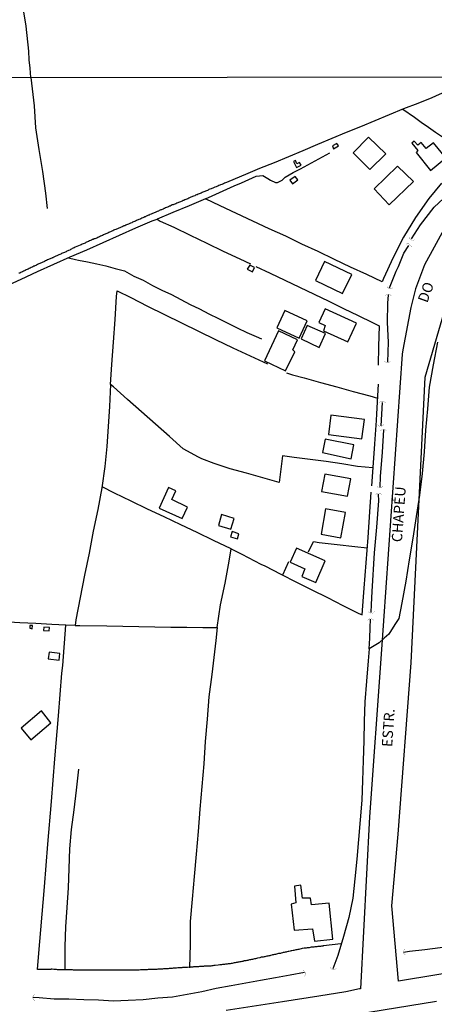
# Model space of a CAD drawing. Units: millimetres. Extents: x 183148 to 185559, y 1654883 to 1675363.
# Drawn here: x 184351 to 184450, y 1656325 to 1656561 of the extents above; entities that cross this region are included whole.
import ezdxf
from ezdxf.enums import TextEntityAlignment as Align

# ---------------------------------------------------------------- set-up
doc = ezdxf.new("R2010")
doc.units = ezdxf.units.MM
doc.header["$PDMODE"] = 34
doc.header["$PDSIZE"] = 21
for name, color, linetype in [('Pontos', 1, 'Continuous'), ('V-BUEIRO', 5, 'Continuous'), ('V-EDIFICACAO', 7, 'Continuous'), ('V-LOTE', 10, 'Continuous'), ('V-NOME_DOS_LOGRADOUROS', 7, 'Continuous'), ('V-QUADRA', 6, 'Continuous'), ('V-VALETA', 6, 'Continuous'), ('X-LIMITE_1000', 7, 'Continuous')]:
    doc.layers.add(name, color=color, linetype=linetype)

# ---------------------------------------------------------------- blocks, each defined once
blk = doc.blocks.new('305')
at = {"color": 0, "linetype": 'ByBlock', "lineweight": -2, "const_width": 0.05}
blk.add_lwpolyline([(0.73, 0.39, 0.60863), (-0.73, 0.38)], format="xyb", dxfattribs=at)

msp = doc.modelspace()

# ---------------------------------------------------------------- linework, layer by layer
at = {"layer": 'Pontos'}
msp.add_point((184332.82, 1656312.36), dxfattribs=at)
at = {"layer": 'V-EDIFICACAO'}
for points in [[(184434.41, 1656532.96), (184430.68, 1656529.2), (184434.7, 1656525.21), (184438.55, 1656528.95), (184434.41, 1656532.96)], [(184426.77, 1656531.46), (184425.73, 1656530.88), (184426, 1656530.2), (184427.21, 1656530.85), (184426.77, 1656531.46)], [(184448.2, 1656530.28), (184447, 1656531.68), (184446.15, 1656531.05), (184445.27, 1656532.02), (184444.78, 1656531.56), (184446.22, 1656529.73), (184445.76, 1656529.25), (184449.2, 1656525), (184452.87, 1656527.99), (184449.94, 1656531.59), (184448.2, 1656530.28)], [(184417.24, 1656526.58), (184416.89, 1656527.38), (184416.4, 1656527.1), (184417.13, 1656525.68), (184418.22, 1656526.22), (184417.86, 1656526.86), (184417.24, 1656526.58)], [(184441.33, 1656526.03), (184435.71, 1656520.55), (184439.35, 1656516.73), (184445.11, 1656522.31), (184441.33, 1656526.03)], [(184416.83, 1656523.57), (184415.55, 1656522.67), (184416.2, 1656521.8), (184417.46, 1656522.75), (184416.83, 1656523.57)], [(184405.93, 1656502.3), (184405.28, 1656501.37), (184406.58, 1656500.75), (184407.06, 1656501.72), (184405.93, 1656502.3)], [(184423.83, 1656503.15), (184421.64, 1656498.64), (184428.17, 1656495.51), (184430.41, 1656500.05), (184423.83, 1656503.15)], [(184414.31, 1656491.45), (184412.44, 1656487.34), (184417.79, 1656484.81), (184419.71, 1656489), (184414.31, 1656491.45)], [(184424.03, 1656491.87), (184422.49, 1656488.56), (184424.02, 1656487.86), (184423.59, 1656486.62), (184429.42, 1656483.92), (184431.47, 1656488.43), (184424.03, 1656491.87)], [(184419.69, 1656487.85), (184418.28, 1656484.65), (184422.56, 1656482.6), (184424.1, 1656485.92), (184419.69, 1656487.85)], [(184412.83, 1656486.61), (184409.45, 1656479.38), (184414.48, 1656476.97), (184416.73, 1656481.53), (184416.23, 1656482.01), (184417.38, 1656484.47), (184412.83, 1656486.61)], [(184425.34, 1656466.43), (184424.76, 1656461.78), (184432.79, 1656460.7), (184433.39, 1656465.34), (184425.34, 1656466.43)], [(184424.01, 1656460.64), (184423.35, 1656457.43), (184430.21, 1656455.96), (184430.84, 1656459.26), (184424.01, 1656460.64)], [(184423.91, 1656452.3), (184423.14, 1656448.15), (184429.36, 1656446.97), (184430.14, 1656451.16), (184423.91, 1656452.3)], [(184387.29, 1656446.22), (184388.22, 1656448.3), (184386.5, 1656449.08), (184384.23, 1656444.13), (184389.78, 1656441.65), (184391.03, 1656444.38), (184387.29, 1656446.22)], [(184424.05, 1656443.96), (184423.01, 1656437.91), (184427.75, 1656437.04), (184428.88, 1656443.11), (184424.05, 1656443.96)], [(184399.18, 1656442.63), (184398.43, 1656440.01), (184401.42, 1656439.09), (184402.19, 1656441.69), (184399.18, 1656442.63)], [(184401.7, 1656438.51), (184401.32, 1656437.24), (184402.96, 1656436.76), (184403.35, 1656437.99), (184401.7, 1656438.51)], [(184417.13, 1656434.52), (184415.63, 1656431.18), (184419.13, 1656429.62), (184418.4, 1656427.76), (184421.77, 1656426.3), (184423.98, 1656431.49), (184417.13, 1656434.52)], [(184353.24, 1656416.07), (184353.24, 1656415.41), (184353.83, 1656415.26), (184353.92, 1656416), (184353.24, 1656416.07)], [(184356.65, 1656415.63), (184356.54, 1656414.86), (184357.93, 1656414.76), (184357.94, 1656415.58), (184356.65, 1656415.63)], [(184357.9, 1656409.67), (184357.64, 1656408.08), (184360.3, 1656407.72), (184360.48, 1656409.32), (184357.9, 1656409.67)], [(184351.2, 1656391.44), (184353.53, 1656388.67), (184358.32, 1656392.76), (184356.04, 1656395.57), (184351.2, 1656391.44)], [(184418.53, 1656350.72), (184418.16, 1656353.83), (184416.61, 1656353.64), (184416.99, 1656349.66), (184415.85, 1656349.3), (184416.54, 1656343.06), (184420.97, 1656343.44), (184421.44, 1656340.47), (184425.81, 1656340.91), (184424.94, 1656349.56), (184420.71, 1656349.17), (184420.51, 1656350.76), (184418.53, 1656350.72)]]:
    msp.add_lwpolyline(points, close=True, dxfattribs=at)
at = {"layer": 'V-LOTE'}
for points in [[(184460.78, 1656547.4), (184456.28, 1656545.47), (184452.92, 1656543.86), (184449.56, 1656542.35), (184446.2, 1656540.98), (184442.79, 1656539.72), (184439.36, 1656538.33), (184435.91, 1656536.9), (184432.48, 1656535.43), (184429.03, 1656534.04), (184425.58, 1656532.65), (184422.13, 1656531.18), (184418.68, 1656529.71), (184415.23, 1656528.24), (184411.76, 1656526.83), (184408.29, 1656525.44), (184405.48, 1656524.27)], [(184442.59, 1656539.65), (184445.37, 1656537.73), (184447.02, 1656536.53), (184448.71, 1656535.36), (184450.4, 1656534.19), (184452.09, 1656533.02), (184453.78, 1656531.85), (184455.47, 1656530.68), (184457.16, 1656529.51), (184458.62, 1656528.52)], [(184405.47, 1656524.26), (184400.36, 1656522.14), (184400.11, 1656522.03), (184399.89, 1656521.92), (184399.68, 1656521.82), (184399.43, 1656521.71), (184399.21, 1656521.65), (184398.96, 1656521.54), (184398.74, 1656521.46), (184398.51, 1656521.35), (184398.28, 1656521.24), (184398.06, 1656521.16), (184397.85, 1656521.07), (184397.59, 1656520.99), (184397.4, 1656520.92), (184397.25, 1656520.82), (184397.08, 1656520.77), (184396.87, 1656520.67), (184396.66, 1656520.6), (184396.4, 1656520.48), (184396.17, 1656520.39), (184395.97, 1656520.28), (184395.78, 1656520.22), (184395.55, 1656520.11), (184395.34, 1656520.01), (184395.14, 1656519.94), (184394.91, 1656519.84), (184394.7, 1656519.75), (184394.5, 1656519.69), (184394.27, 1656519.56), (184394.03, 1656519.5), (184393.8, 1656519.41), (184393.55, 1656519.28), (184393.33, 1656519.18), (184393.16, 1656519.11), (184392.95, 1656519.03), (184392.74, 1656518.94), (184392.48, 1656518.83), (184391.83, 1656518.56), (184391.54, 1656518.41), (184391.33, 1656518.35), (184391.07, 1656518.22), (184390.84, 1656518.11), (184390.61, 1656518), (184390.35, 1656517.96), (184390.14, 1656517.83), (184389.94, 1656517.77), (184389.71, 1656517.66), (184389.5, 1656517.58), (184389.32, 1656517.49), (184389.11, 1656517.41), (184388.9, 1656517.32), (184388.69, 1656517.24), (184388.43, 1656517.13), (184388.22, 1656517.02), (184387.96, 1656516.92), (184387.77, 1656516.85), (184387.58, 1656516.75), (184387.37, 1656516.73), (184387.11, 1656516.56), (184386.9, 1656516.47), (184386.7, 1656516.43), (184386.47, 1656516.3), (184386.24, 1656516.21), (184386, 1656516.13), (184385.75, 1656516), (184385.53, 1656515.9), (184385.38, 1656515.85), (184385.19, 1656515.75), (184384.98, 1656515.66), (184384.81, 1656515.58), (184384.66, 1656515.53), (184384.47, 1656515.45), (184384.25, 1656515.36), (184384.04, 1656515.23), (184383.79, 1656515.13), (184383.57, 1656515.06), (184383.44, 1656515), (184383.28, 1656514.89), (184382.62, 1656514.69), (184382.3, 1656514.53), (184382.04, 1656514.42), (184381.85, 1656514.32), (184381.66, 1656514.25), (184381.4, 1656514.13), (184381.16, 1656514.04), (184380.97, 1656513.91), (184380.78, 1656513.85), (184380.55, 1656513.74), (184380.33, 1656513.66), (184380.12, 1656513.57), (184379.87, 1656513.44), (184379.65, 1656513.36), (184379.4, 1656513.27), (184379.18, 1656513.17), (184378.97, 1656513.1), (184378.78, 1656512.98), (184378.55, 1656512.87), (184378.33, 1656512.78), (184378.08, 1656512.66), (184377.86, 1656512.59), (184377.86, 1656512.59), (184377.65, 1656512.48), (184377.39, 1656512.38), (184377.2, 1656512.32), (184377.05, 1656512.21), (184376.86, 1656512.14), (184376.63, 1656512.04), (184376.41, 1656511.93), (184376.22, 1656511.87), (184375.99, 1656511.74), (184375.78, 1656511.7), (184375.54, 1656511.63), (184375.53, 1656511.58), (184373.85, 1656510.82), (184373.57, 1656510.76), (184373.39, 1656510.65), (184373.13, 1656510.52), (184372.88, 1656510.42), (184372.62, 1656510.29), (184372.37, 1656510.18), (184372.15, 1656510.12), (184371.92, 1656510.01), (184371.68, 1656509.91), (184371.47, 1656509.82), (184371.28, 1656509.76), (184371.09, 1656509.63), (184370.87, 1656509.54), (184370.64, 1656509.44), (184370.41, 1656509.31), (184370.19, 1656509.25), (184369.94, 1656509.12), (184369.68, 1656508.99), (184369.51, 1656508.93), (184369.3, 1656508.8), (184369.04, 1656508.71), (184368.83, 1656508.63), (184368.61, 1656508.59), (184368.4, 1656508.46), (184368.23, 1656508.42), (184368.02, 1656508.29), (184367.76, 1656508.18), (184367.55, 1656508.1), (184367.31, 1656507.99), (184367.08, 1656507.86), (184366.87, 1656507.78), (184366.67, 1656507.71), (184366.49, 1656507.61), (184366.27, 1656507.52), (184366.02, 1656507.41), (184365.76, 1656507.31), (184365.55, 1656507.18), (184365.29, 1656507.09), (184364.52, 1656506.78), (184364.1, 1656506.58), (184363.84, 1656506.48), (184363.63, 1656506.35), (184363.41, 1656506.26), (184363.2, 1656506.11), (184363.03, 1656506.07), (184362.82, 1656505.94), (184362.56, 1656505.84), (184362.35, 1656505.75), (184362.14, 1656505.65), (184361.93, 1656505.52), (184361.75, 1656505.45), (184361.54, 1656505.35), (184361.29, 1656505.26), (184361.07, 1656505.18), (184360.86, 1656505.09), (184360.65, 1656504.96), (184360.43, 1656504.9), (184360.18, 1656504.77), (184359.92, 1656504.64), (184359.71, 1656504.56), (184359.45, 1656504.43), (184359.2, 1656504.32), (184358.88, 1656504.18), (184358.81, 1656504.13), (184358.75, 1656504.09), (184358.62, 1656504.03), (184358.52, 1656504), (184358.27, 1656503.88), (184358.15, 1656503.83), (184357.92, 1656503.73), (184357.73, 1656503.69), (184357.49, 1656503.56), (184357.24, 1656503.45), (184357.02, 1656503.34), (184356.81, 1656503.22), (184356.58, 1656503.13), (184356.34, 1656503.02), (184356.09, 1656502.9), (184355.45, 1656502.61), (184355.11, 1656502.43), (184354.89, 1656502.32), (184354.68, 1656502.19), (184354.47, 1656502.11), (184354.36, 1656502.07), (184354.23, 1656502.04), (184354.21, 1656502.04), (184354, 1656501.94), (184354, 1656501.94), (184353.79, 1656501.81), (184353.55, 1656501.73), (184353.32, 1656501.6), (184353.08, 1656501.49), (184352.85, 1656501.38), (184352.63, 1656501.28), (184352.4, 1656501.17), (184352.17, 1656501.06), (184351.95, 1656500.96), (184351.72, 1656500.85), (184351.48, 1656500.72), (184351.27, 1656500.66), (184351.06, 1656500.53), (184350.85, 1656500.42), (184350.63, 1656500.38)], [(184451.86, 1656521.96), (184448.79, 1656518.27), (184445.66, 1656513.75), (184442.77, 1656509), (184440.31, 1656504.15), (184437.97, 1656499.09), (184437.61, 1656498.34), (184433.94, 1656500.05), (184430.06, 1656501.82), (184426.2, 1656503.69), (184422.34, 1656505.56), (184418.42, 1656507.37), (184414.54, 1656509.22), (184410.59, 1656511.03), (184406.69, 1656512.88), (184402.74, 1656514.69), (184398.82, 1656516.54), (184395.3, 1656518.21), (184391.4, 1656516.52), (184387.5, 1656514.94), (184383.75, 1656513.36), (184384.44, 1656512.82), (184387.71, 1656511.42), (184391.67, 1656509.5), (184395.63, 1656507.58), (184399.59, 1656505.66), (184403.55, 1656503.81), (184406.09, 1656502.62)], [(184407.36, 1656501.98), (184410.86, 1656500.42), (184414.36, 1656498.73), (184417.86, 1656497.04), (184421.36, 1656495.35), (184424.86, 1656493.66), (184428.36, 1656491.97), (184431.86, 1656490.28), (184435.36, 1656488.59), (184436.89, 1656487.82), (184436.8, 1656482.8), (184436.68, 1656478.36)], [(184435.44, 1656453.75), (184431.72, 1656454.13), (184427.98, 1656454.71), (184424.24, 1656455.29), (184420.39, 1656455.77), (184416.54, 1656456.25), (184413.77, 1656456.62), (184412.95, 1656450.27), (184409.06, 1656451.37), (184405.17, 1656452.47), (184401.28, 1656453.57), (184397.41, 1656454.8), (184394.47, 1656455.95), (184393.63, 1656456.34), (184390, 1656458.34), (184386.71, 1656461.3), (184383.36, 1656464.26), (184380.01, 1656467.22), (184376.64, 1656470.18), (184373.27, 1656473.14), (184372.58, 1656473.74), (184372.9, 1656478.49), (184373.29, 1656483.86), (184373.68, 1656489.32), (184374.05, 1656494.78), (184374.14, 1656496.15), (184377.42, 1656494.53), (184381.44, 1656492.53), (184385.52, 1656490.53), (184389.6, 1656488.53), (184393.68, 1656486.53), (184397.76, 1656484.53), (184401.89, 1656482.55), (184406.02, 1656480.63), (184410.15, 1656478.71)], [(184414.77, 1656476.51), (184416.14, 1656476.09), (184419, 1656475.34), (184422.87, 1656474.19), (184426.8, 1656473.19), (184430.73, 1656472.09), (184434.66, 1656470.99), (184436.51, 1656470.44)], [(184372.58, 1656473.74), (184372.31, 1656468.48), (184371.99, 1656463.69), (184371.67, 1656458.9), (184371.24, 1656454.11), (184370.51, 1656448.97), (184369.52, 1656443.81), (184368.45, 1656438.58), (184367.48, 1656433.33), (184366.38, 1656428.1), (184365.35, 1656422.73), (184364.25, 1656417.42), (184364.08, 1656416.07), (184361.92, 1656416.13)], [(184436.72, 1656473.82), (184436.28, 1656466.75), (184436.22, 1656465.14), (184435.83, 1656459.52), (184435.44, 1656453.9), (184435.12, 1656449.51)], [(184364.08, 1656416.07), (184365.24, 1656416.04), (184371.71, 1656415.94), (184375.54, 1656415.86), (184379.37, 1656415.78), (184383.2, 1656415.7), (184387.03, 1656415.66), (184390.86, 1656415.62), (184394.69, 1656415.58), (184398.12, 1656415.56), (184398.92, 1656420.98), (184400.03, 1656426.16), (184401.03, 1656431.4), (184401.52, 1656434.38), (184397.27, 1656436.36), (184393.35, 1656438.26), (184389.41, 1656440.16), (184385.42, 1656442.04), (184381.43, 1656443.92), (184377.49, 1656445.82), (184373.55, 1656447.72), (184370.55, 1656449.26)], [(184401.52, 1656434.38), (184404.07, 1656433.08), (184408.62, 1656430.75), (184409.55, 1656430.28), (184413.36, 1656428.32), (184417.1, 1656426.44), (184420.84, 1656424.56), (184424.58, 1656422.7), (184428.25, 1656420.84), (184431.92, 1656418.98), (184432.88, 1656418.57), (184433.19, 1656422.86), (184433.37, 1656425), (184433.79, 1656431.06), (184434.3, 1656437.14), (184434.7, 1656443.27), (184435.01, 1656447.95)], [(184419.98, 1656433.69), (184421.16, 1656436.11), (184422.57, 1656435.91), (184426.87, 1656435.41), (184431.06, 1656434.91), (184434.09, 1656434.6)], [(184415.18, 1656431.26), (184413.76, 1656428.12)], [(184360.96, 1656404.6), (184361.13, 1656406.49), (184361.92, 1656416.13), (184358.53, 1656416.27), (184354.69, 1656416.49), (184350.85, 1656416.69), (184346.99, 1656416.89), (184343.13, 1656417.01), (184339.27, 1656417.19), (184335.41, 1656417.37), (184331.55, 1656417.55), (184327.69, 1656417.75), (184323.89, 1656417.93), (184323.36, 1656413.31), (184322.93, 1656408.65), (184322.4, 1656404.03), (184321.89, 1656399.43), (184321.52, 1656394.83)], [(184398.12, 1656415.56), (184397.77, 1656412.4), (184396.85, 1656404.26), (184396.16, 1656398.96), (184395.76, 1656393.61), (184395.27, 1656388.26), (184394.91, 1656382.87), (184394.44, 1656377.48), (184393.99, 1656372.09), (184393.54, 1656366.7), (184393.07, 1656361.31), (184392.6, 1656355.92), (184392.13, 1656350.53), (184391.66, 1656345.14), (184391.64, 1656339.75), (184391.49, 1656334.1)], [(184355.69, 1656333.69), (184355.09, 1656333.69), (184355.33, 1656336.65), (184356.75, 1656353.49), (184357.56, 1656363.68), (184358.41, 1656373.91), (184359.26, 1656384.14), (184360.11, 1656394.37), (184360.96, 1656404.6)], [(184427.76, 1656339.8), (184423.59, 1656339.35), (184423.5, 1656339.32), (184423.5, 1656339.27), (184423.33, 1656339.27), (184423.12, 1656339.23), (184422.91, 1656339.21), (184422.65, 1656339.19), (184422.44, 1656339.15), (184422.23, 1656339.15), (184421.97, 1656339.1), (184421.76, 1656339.06), (184421.54, 1656339.06), (184421.29, 1656339.04), (184421.08, 1656339.02), (184420.86, 1656339), (184420.61, 1656338.98), (184420.39, 1656338.93), (184420.14, 1656338.89), (184419.88, 1656338.89), (184419.67, 1656338.85), (184419.41, 1656338.81), (184419.2, 1656338.76), (184418.99, 1656338.76), (184418.5, 1656338.69), (184417.67, 1656338.47), (184417.41, 1656338.42), (184417.2, 1656338.38), (184416.98, 1656338.36), (184416.73, 1656338.32), (184416.52, 1656338.25), (184416.3, 1656338.21), (184416.05, 1656338.17), (184415.83, 1656338.12), (184415.58, 1656338.06), (184415.32, 1656338), (184415.11, 1656337.95), (184414.85, 1656337.87), (184414.64, 1656337.83), (184414.43, 1656337.8), (184414.17, 1656337.74), (184413.96, 1656337.7), (184413.75, 1656337.64), (184413.49, 1656337.59), (184413.28, 1656337.53), (184413.06, 1656337.49), (184412.85, 1656337.47), (184412.81, 1656337.46), (184412.59, 1656337.4), (184412.34, 1656337.36), (184412.08, 1656337.29), (184411.87, 1656337.27), (184411.61, 1656337.19), (184411.4, 1656337.14), (184411.19, 1656337.1), (184410.93, 1656337.02), (184410.72, 1656336.97), (184410.51, 1656336.93), (184410.25, 1656336.89), (184410.04, 1656336.85), (184409.82, 1656336.76), (184409.57, 1656336.72), (184409.36, 1656336.68), (184409.14, 1656336.63), (184408.89, 1656336.59), (184408.67, 1656336.58), (184408.5, 1656336.57), (184408.32, 1656336.49), (184407.78, 1656336.36), (184407.52, 1656336.29), (184407.31, 1656336.25), (184407.05, 1656336.21), (184406.8, 1656336.16), (184406.59, 1656336.08), (184406.33, 1656336.04), (184406.12, 1656335.99), (184405.9, 1656335.95), (184405.65, 1656335.91), (184405.44, 1656335.82), (184405.22, 1656335.8), (184404.97, 1656335.74), (184404.75, 1656335.7), (184404.5, 1656335.7), (184404.43, 1656335.67), (184404.24, 1656335.61), (184404.03, 1656335.57), (184403.77, 1656335.52), (184403.56, 1656335.48), (184403.35, 1656335.44), (184403.09, 1656335.4), (184402.88, 1656335.35), (184402.67, 1656335.31), (184402.41, 1656335.27), (184402.2, 1656335.23), (184401.98, 1656335.21), (184401.73, 1656335.14), (184401.51, 1656335.1), (184401.26, 1656335.06), (184401, 1656335.01), (184400.79, 1656334.99), (184400.53, 1656334.97), (184400.53, 1656334.97), (184400.32, 1656334.97), (184400.11, 1656334.93), (184399.85, 1656334.89), (184399.64, 1656334.86), (184399.43, 1656334.84), (184399.17, 1656334.8), (184398.96, 1656334.76), (184398.74, 1656334.76), (184398.74, 1656334.8), (184398.34, 1656334.69), (184397.68, 1656334.59), (184397.59, 1656334.59), (184397.34, 1656334.59), (184397.08, 1656334.54), (184396.87, 1656334.54), (184396.61, 1656334.5), (184396.4, 1656334.5), (184396.19, 1656334.48), (184395.93, 1656334.5), (184395.72, 1656334.48), (184395.51, 1656334.46), (184395.25, 1656334.46), (184395.04, 1656334.46), (184394.82, 1656334.42), (184394.57, 1656334.42), (184394.36, 1656334.39), (184394.14, 1656334.37), (184393.89, 1656334.37), (184393.67, 1656334.33), (184393.42, 1656334.33), (184393.16, 1656334.29), (184392.95, 1656334.29), (184392.69, 1656334.29), (184392.48, 1656334.27), (184392.27, 1656334.25), (184392.01, 1656334.2), (184391.8, 1656334.2), (184391.59, 1656334.2), (184391.5, 1656334.19), (184391.03, 1656334.18), (184390.78, 1656334.16), (184390.52, 1656334.14), (184390.31, 1656334.12), (184390.05, 1656334.12), (184389.84, 1656334.12), (184389.63, 1656334.08), (184389.37, 1656334.05), (184389.16, 1656334.05), (184388.94, 1656334.03), (184388.7, 1656334.04), (184388.35, 1656333.99), (184388.27, 1656333.99), (184387.62, 1656333.95), (184387.37, 1656333.93), (184387.15, 1656333.91), (184386.9, 1656333.91), (184386.64, 1656333.91), (184386.43, 1656333.86), (184386.17, 1656333.86), (184385.96, 1656333.86), (184385.75, 1656333.82), (184385.49, 1656333.82), (184385.28, 1656333.8), (184385.07, 1656333.78), (184384.81, 1656333.78), (184384.6, 1656333.78), (184384.38, 1656333.73), (184384.13, 1656333.73), (184383.91, 1656333.73), (184383.66, 1656333.69), (184383.4, 1656333.69), (184383.19, 1656333.69), (184382.93, 1656333.65), (184382.72, 1656333.65), (184382.51, 1656333.67), (184382.25, 1656333.67), (184382.04, 1656333.65), (184381.83, 1656333.65), (184381.57, 1656333.65), (184381.36, 1656333.61), (184381.14, 1656333.61), (184380.89, 1656333.61), (184380.68, 1656333.58), (184380.46, 1656333.56), (184380.21, 1656333.56), (184379.99, 1656333.56), (184379.74, 1656333.56), (184379.48, 1656333.54), (184379.27, 1656333.54), (184379.01, 1656333.52), (184378.8, 1656333.52), (184378.29, 1656333.51), (184377.74, 1656333.52), (184377.48, 1656333.52), (184377.27, 1656333.52), (184377.01, 1656333.52), (184376.8, 1656333.5), (184376.58, 1656333.5), (184376.33, 1656333.48), (184376.12, 1656333.48), (184376.12, 1656333.48), (184375.9, 1656333.48), (184375.65, 1656333.48), (184375.43, 1656333.48), (184375.18, 1656333.48), (184374.92, 1656333.48), (184374.71, 1656333.48), (184374.45, 1656333.48), (184374.24, 1656333.48), (184374.03, 1656333.48), (184373.77, 1656333.48), (184373.56, 1656333.48), (184373.35, 1656333.48), (184373.09, 1656333.52), (184372.88, 1656333.52), (184372.66, 1656333.52), (184372.41, 1656333.52), (184372.2, 1656333.52), (184371.98, 1656333.52), (184371.73, 1656333.52), (184371.51, 1656333.52), (184371.26, 1656333.5), (184371, 1656333.48), (184370.79, 1656333.48), (184370.53, 1656333.48), (184370.32, 1656333.48), (184370.11, 1656333.48), (184369.85, 1656333.48), (184369.64, 1656333.48), (184369.43, 1656333.48), (184369.17, 1656333.48), (184368.83, 1656333.5), (184368.57, 1656333.52), (184368.4, 1656333.52), (184367.85, 1656333.52), (184367.64, 1656333.52), (184367.42, 1656333.52), (184367.17, 1656333.52), (184366.95, 1656333.52), (184366.7, 1656333.52), (184366.44, 1656333.5), (184366.23, 1656333.5), (184365.97, 1656333.52), (184365.76, 1656333.52), (184365.55, 1656333.52), (184365.29, 1656333.52), (184365.08, 1656333.52), (184364.87, 1656333.52), (184364.61, 1656333.52), (184364.4, 1656333.52), (184364.18, 1656333.52), (184363.93, 1656333.52), (184363.72, 1656333.54), (184363.5, 1656333.56), (184363.25, 1656333.56), (184363.03, 1656333.56), (184362.78, 1656333.58), (184362.52, 1656333.61), (184362.31, 1656333.61), (184362.05, 1656333.61), (184361.84, 1656333.61), (184361.63, 1656333.61), (184361.07, 1656333.61), (184360.82, 1656333.61), (184360.56, 1656333.61), (184360.35, 1656333.61), (184360.09, 1656333.61), (184359.88, 1656333.61), (184359.67, 1656333.63), (184359.41, 1656333.63), (184359.2, 1656333.65), (184358.98, 1656333.65), (184358.62, 1656333.72), (184358.39, 1656333.71), (184358.26, 1656333.7), (184357.66, 1656333.69), (184357.41, 1656333.69), (184357.19, 1656333.69), (184356.94, 1656333.69), (184356.68, 1656333.69), (184356.47, 1656333.69), (184356.21, 1656333.69), (184356, 1656333.69), (184355.79, 1656333.69), (184355.69, 1656333.69)]]:
    msp.add_lwpolyline(points, dxfattribs=at)
at = {"layer": 'V-QUADRA'}
for points in [[(184452.91, 1656511.69), (184447.75, 1656502.4), (184445.6, 1656496.61), (184444.5, 1656492.2), (184442.59, 1656482), (184442.44, 1656481.01), (184437.41, 1656409.14), (184434.62, 1656370.18), (184432.45, 1656329.05), (184432.24, 1656329), (184428.96, 1656328.34), (184422.48, 1656327.26), (184413.79, 1656325.89), (184400.32, 1656323.81)], [(184469.61, 1656335.52), (184441.57, 1656330.86), (184440, 1656348.88), (184441.51, 1656366.08), (184444.61, 1656407.1), (184447.98, 1656475.46), (184455.87, 1656502.43)], [(184140.84, 1656365.99), (184163.12, 1656359.82), (184177.44, 1656355.85), (184205.53, 1656347.9), (184229.22, 1656341.02), (184250.06, 1656335.52), (184269.83, 1656330.11), (184292.78, 1656324.27), (184318.71, 1656319.12), (184332.18, 1656317.14), (184349.44, 1656315.67), (184373.99, 1656315.28), (184388.77, 1656316.39), (184407.48, 1656319.03), (184425.08, 1656321.93), (184450.69, 1656326.06)]]:
    msp.add_lwpolyline(points, dxfattribs=at)
at = {"layer": 'V-VALETA'}
for points in [[(184353.52, 1656547.25), (184353.34, 1656549.45), (184353.14, 1656551.48), (184353.02, 1656553.53), (184352.4, 1656559.54), (184351.57, 1656564.43)], [(184353.52, 1656547.25), (184354.26, 1656540.49), (184354.63, 1656535.22), (184355.4, 1656529.97), (184356.26, 1656524.72), (184357.03, 1656519.51), (184357.44, 1656515.86)], [(184395.3, 1656518.21), (184396.9, 1656518.92), (184398.68, 1656519.7), (184400.44, 1656520.51), (184402.2, 1656521.32), (184403.97, 1656522.06), (184405.73, 1656522.83), (184407.49, 1656523.6), (184409.09, 1656523.79), (184410.24, 1656523.04), (184410.91, 1656522.67), (184412.1, 1656522.1), (184412.61, 1656522.09), (184413.73, 1656522.7), (184414.39, 1656523.41), (184416.32, 1656524.47), (184418.11, 1656525.4), (184419.86, 1656526.37), (184421.61, 1656527.28), (184423.36, 1656528.22), (184425.09, 1656529.17)], [(184444.7, 1656508.61), (184446.79, 1656511.93), (184450.06, 1656516.18), (184452.33, 1656518.25)], [(184347.32, 1656497.19), (184351.22, 1656498.99), (184355.12, 1656500.79), (184359.04, 1656502.53), (184362.96, 1656504.27), (184366.88, 1656506.01), (184370.8, 1656507.75), (184374.72, 1656509.49), (184378.64, 1656511.21), (184382.56, 1656512.93), (184383.75, 1656513.36)], [(184439.42, 1656496.85), (184440.98, 1656500.87), (184441.57, 1656502.01), (184442.85, 1656505.18), (184444.07, 1656507.03)], [(184362.51, 1656504.08), (184364.21, 1656503.69), (184364.9, 1656503.51), (184367.09, 1656503.1), (184369.28, 1656502.6), (184371.5, 1656502.13), (184373.72, 1656501.54), (184375.94, 1656500.95), (184378.17, 1656499.69), (184380.4, 1656498.69), (184382.63, 1656497.46), (184384.89, 1656496.36), (184387.15, 1656495.26), (184389.39, 1656494.07), (184391.65, 1656492.91), (184393.91, 1656491.82), (184396.17, 1656490.68), (184398.43, 1656489.54), (184400.69, 1656488.42), (184402.95, 1656487.3), (184405.21, 1656486.19), (184407.48, 1656485.23), (184408.72, 1656484.71)], [(184439.1, 1656495.22), (184438.92, 1656493.21), (184438.86, 1656488.56), (184439.06, 1656483.87), (184438.9, 1656479.09)], [(184450.9, 1656483.86), (184449.86, 1656478.46), (184448.94, 1656473.07), (184448.51, 1656467.92), (184448.06, 1656462.77), (184447.73, 1656457.58), (184447.24, 1656452.41), (184446.59, 1656447.22), (184445.8, 1656442.11), (184444.97, 1656436.94), (184444.14, 1656431.77), (184443.31, 1656426.62), (184442.39, 1656421.47), (184441.62, 1656417.74), (184440.66, 1656416.24), (184439.26, 1656413.93), (184438.11, 1656412.99), (184436.89, 1656411.92), (184434.57, 1656410.44), (184434.32, 1656407.58), (184433.91, 1656402.67), (184433.46, 1656397.76), (184433.34, 1656393.1), (184433.22, 1656388.39), (184433.1, 1656383.68), (184432.94, 1656378.95), (184432.74, 1656374.22), (184432.35, 1656369.51), (184431.96, 1656364.8), (184431.57, 1656360.09), (184431.1, 1656355.4), (184430.63, 1656350.71), (184429.69, 1656346.11), (184428.37, 1656341.53), (184426.99, 1656336.99), (184425.79, 1656333.83)], [(184437.42, 1656463.83), (184437.72, 1656469.42)], [(184437.93, 1656462.92), (184437.61, 1656457.53), (184437.19, 1656451.69), (184437.05, 1656449.16)], [(184435.01, 1656419.15), (184435.06, 1656421.06), (184435.26, 1656424.15), (184435.78, 1656433.42), (184436.38, 1656439.57), (184436.82, 1656445.85), (184436.77, 1656447.5)], [(184434.57, 1656410.44), (184434.66, 1656413.02), (184434.76, 1656415.5), (184434.89, 1656417.57)], [(184364.92, 1656381.67), (184364.39, 1656376.61), (184363.78, 1656371.91), (184363.15, 1656367.21), (184362.8, 1656362.55), (184362.62, 1656357.87), (184362.44, 1656353.19), (184362.11, 1656348.51), (184361.78, 1656343.85), (184361.66, 1656339.15), (184361.66, 1656333.71)], [(184500.9, 1656347.31), (184496.66, 1656346.54), (184493.46, 1656345.87), (184490.26, 1656345.28), (184487, 1656344.81), (184483.58, 1656344.2), (184480.06, 1656343.49), (184476.54, 1656342.84), (184473.02, 1656342.13), (184469.46, 1656341.54), (184465.9, 1656340.97), (184462.34, 1656340.38), (184458.78, 1656339.71), (184455.18, 1656339.22), (184451.54, 1656338.83), (184447.88, 1656338.4), (184444.19, 1656337.99), (184442.74, 1656337.77)], [(184419.06, 1656332.94), (184415.61, 1656332.29), (184412.06, 1656331.66), (184408.51, 1656331.05), (184404.98, 1656330.42), (184401.45, 1656329.77), (184397.92, 1656329.12), (184394.45, 1656328.33), (184390.94, 1656327.68), (184387.43, 1656327.03), (184383.94, 1656326.79), (184380.41, 1656326.39), (184376.84, 1656326.25), (184373.27, 1656326.11), (184369.74, 1656326.29), (184366.19, 1656326.41), (184362.64, 1656326.53), (184359.05, 1656326.55), (184355.48, 1656326.87), (184354.09, 1656326.99)]]:
    msp.add_lwpolyline(points, dxfattribs=at)
at = {"layer": 'X-LIMITE_1000'}
msp.add_line((185557, 1656548.9), (183149.82, 1656545.46), dxfattribs=at)

# ---------------------------------------------------------------- block references
at = {"layer": 'V-BUEIRO'}
for p, xscale, yscale, zscale, rotation in [((184444.98, 1656509.09), 0.9999998062284, 0.9999998062284, 0.9999998062284, 153), ((184443.79, 1656506.61), 0.99999705305529, 0.99999705305529, 0.99999705305529, 328), ((184439.58, 1656497.47), 0.999997711254468, 0.999997711254468, 0.999997711254468, 165), ((184438.9, 1656479.78), 0.9999989252918922, 0.9999989252918922, 0.9999989252918922, 178), ((184437.29, 1656464.54), 0.999997800538717, 0.999997800538717, 0.999997800538717, 185), ((184437.11, 1656449.83), 0.999998322539707, 0.999998322539707, 0.999998322539707, 179), ((184435.06, 1656419.76), 0.9999993703789469, 0.9999993703789469, 0.9999993703789469, 181), ((184443.59, 1656337.87), 0.9999962392829359, 0.9999962392829359, 0.9999962392829359, 89), ((184418.44, 1656332.66), 0.999999264213798, 0.999999264213798, 0.999999264213798, 284), ((184426, 1656334.47), 0.999996654186897, 0.999996654186897, 0.999996654186897, 166), ((184354.81, 1656326.96), 0.9999989127693429, 0.9999989127693429, 0.9999989127693429, 92)]:
    msp.add_blockref('305', p, dxfattribs=dict(at, xscale=xscale, yscale=yscale, zscale=zscale, rotation=rotation))
at = {"layer": 'V-BUEIRO', "xscale": 0.999998301267624, "yscale": 0.999998301267624, "zscale": 0.999998301267624}
for p in [(184439.1, 1656494.53), (184437.68, 1656468.92), (184437.94, 1656462.19), (184436.8, 1656446.92), (184434.89, 1656416.84)]:
    msp.add_blockref('305', p, dxfattribs=at)

# ---------------------------------------------------------------- texts
at = {"layer": 'V-NOME_DOS_LOGRADOUROS'}
for s, rotation, p in [('DO', 70, (184449.18, 1656492.86)), ('CHAPÉU', 86, (184443.16, 1656435.86)), ('ESTR.', 86, (184440.81, 1656386.82))]:
    msp.add_text(s, height=2.5, rotation=rotation, dxfattribs=at).set_placement(p, align=Align.BOTTOM_LEFT)

doc.saveas('drawing.dxf')
